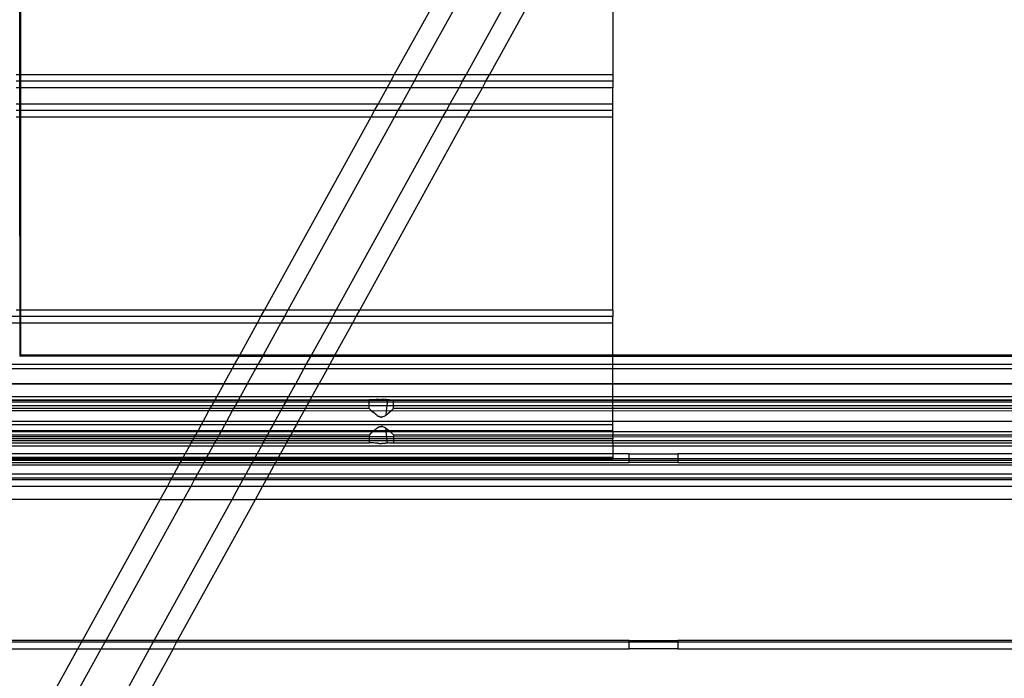
# Model space of a CAD drawing. Extents: x -57 to 63, y -24 to 15.
# Drawn here: x -9 to -1, y 4 to 9 of the extents above; entities that cross this region are included whole.
import ezdxf

# ---------------------------------------------------------------- set-up
doc = ezdxf.new("R2010")
doc.units = 0
doc.header["$MEASUREMENT"] = 0
doc.layers.get('0').update_dxf_attribs({"linetype": 'CONTINUOUS'})

msp = doc.modelspace()

# ---------------------------------------------------------------- linework, layer by layer
for p, q in [((-8.8655, 8.8722), (-8.8655, 11.5398)), ((-8.8555, 8.8722), (-8.8555, 11.5398)), ((-4.303, 9.7326), (-4.303, 8.8722)), ((-5.9849, 8.8722), (-5.5738, 9.618)), ((-5.4359, 9.542), (-5.805, 8.8722)), ((-5.4322, 8.8722), (-5.0945, 9.4849)), ((-5.2524, 8.8722), (-4.9304, 9.4564)), ((-8.8655, 8.8722), (-8.893, 8.8722)), ((-8.8655, 8.8231), (-8.8655, 8.8722)), ((-8.8555, 8.8722), (-8.8655, 8.8722)), ((-5.9849, 8.8722), (-8.8555, 8.8722)), ((-8.8555, 8.8231), (-8.8555, 8.8722)), ((-6.0119, 8.8231), (-5.9849, 8.8722)), ((-5.805, 8.8722), (-5.9849, 8.8722)), ((-5.805, 8.8722), (-5.8321, 8.8231)), ((-5.4322, 8.8722), (-5.805, 8.8722)), ((-5.4593, 8.8231), (-5.4322, 8.8722)), ((-5.2524, 8.8722), (-5.4322, 8.8722)), ((-5.2794, 8.8231), (-5.2524, 8.8722)), ((-4.303, 8.8722), (-5.2524, 8.8722)), ((-4.303, 8.8722), (-4.303, 8.8231)), ((-8.8655, 8.8231), (-8.893, 8.8231)), ((-8.8655, 8.774), (-8.8655, 8.8231)), ((-8.8555, 8.8231), (-8.8655, 8.8231)), ((-8.8555, 8.774), (-8.8555, 8.8231)), ((-6.0119, 8.8231), (-8.8555, 8.8231)), ((-6.039, 8.774), (-6.0119, 8.8231)), ((-5.8321, 8.8231), (-6.0119, 8.8231)), ((-5.8321, 8.8231), (-5.8591, 8.774)), ((-5.4593, 8.8231), (-5.8321, 8.8231)), ((-5.4863, 8.774), (-5.4593, 8.8231)), ((-5.2794, 8.8231), (-5.4593, 8.8231)), ((-5.3065, 8.774), (-5.2794, 8.8231)), ((-4.303, 8.8231), (-5.2794, 8.8231)), ((-4.303, 8.8231), (-4.303, 8.774)), ((-8.8655, 8.774), (-8.893, 8.774)), ((-8.8655, 8.6467), (-8.8655, 8.774)), ((-8.8555, 8.774), (-8.8655, 8.774)), ((-8.8555, 8.6467), (-8.8555, 8.774)), ((-6.039, 8.774), (-8.8555, 8.774)), ((-6.1091, 8.6467), (-6.039, 8.774)), ((-5.8591, 8.774), (-6.039, 8.774)), ((-5.8591, 8.774), (-5.9293, 8.6467)), ((-5.4863, 8.774), (-5.8591, 8.774)), ((-5.5565, 8.6467), (-5.4863, 8.774)), ((-5.3065, 8.774), (-5.4863, 8.774)), ((-5.3767, 8.6467), (-5.3065, 8.774)), ((-4.303, 8.774), (-5.3065, 8.774)), ((-4.303, 8.6467), (-4.303, 8.774)), ((-8.8655, 8.6467), (-8.893, 8.6467)), ((-8.8655, 8.5976), (-8.8655, 8.6467)), ((-8.8555, 8.6467), (-8.8655, 8.6467)), ((-8.8555, 8.5976), (-8.8555, 8.6467)), ((-6.1091, 8.6467), (-8.8555, 8.6467)), ((-6.1362, 8.5976), (-6.1091, 8.6467)), ((-5.9293, 8.6467), (-6.1091, 8.6467)), ((-5.9293, 8.6467), (-5.9564, 8.5976)), ((-5.5565, 8.6467), (-5.9293, 8.6467)), ((-5.5835, 8.5976), (-5.5565, 8.6467)), ((-5.3767, 8.6467), (-5.5565, 8.6467)), ((-5.4037, 8.5976), (-5.3767, 8.6467)), ((-4.303, 8.6467), (-5.3767, 8.6467)), ((-4.303, 8.5976), (-4.303, 8.6467)), ((-8.8655, 8.5976), (-8.893, 8.5976)), ((-8.8655, 8.5485), (-8.8655, 8.5976)), ((-8.8555, 8.5976), (-8.8655, 8.5976)), ((-8.8555, 8.5485), (-8.8555, 8.5976)), ((-6.1362, 8.5976), (-8.8555, 8.5976)), ((-6.1632, 8.5485), (-6.1362, 8.5976)), ((-5.9564, 8.5976), (-6.1362, 8.5976)), ((-5.9564, 8.5976), (-5.9834, 8.5485)), ((-5.5835, 8.5976), (-5.9564, 8.5976)), ((-5.6106, 8.5485), (-5.5835, 8.5976)), ((-5.4037, 8.5976), (-5.5835, 8.5976)), ((-5.4308, 8.5485), (-5.4037, 8.5976)), ((-4.303, 8.5976), (-5.4037, 8.5976)), ((-4.303, 8.5485), (-4.303, 8.5976)), ((-8.893, 8.5485), (-8.8655, 8.5485)), ((-8.8626, 6.7089), (-8.8655, 8.5485)), ((-8.8655, 8.5485), (-8.8555, 8.5485)), ((-8.8555, 7.0609), (-8.8555, 8.5485)), ((-8.8555, 8.5485), (-6.1632, 8.5485)), ((-6.9831, 7.0609), (-6.1632, 8.5485)), ((-5.9834, 8.5485), (-6.8033, 7.0609)), ((-6.4305, 7.0609), (-5.6106, 8.5485)), ((-6.2506, 7.0609), (-5.4308, 8.5485)), ((-6.1632, 8.5485), (-5.9834, 8.5485)), ((-5.9834, 8.5485), (-5.6106, 8.5485)), ((-5.6106, 8.5485), (-5.4308, 8.5485)), ((-5.4308, 8.5485), (-4.303, 8.5485)), ((-4.303, 7.0609), (-4.303, 8.5485)), ((-8.8555, 7.0609), (-8.893, 7.0609)), ((-8.8555, 7.0127), (-8.8555, 7.0609)), ((-6.9831, 7.0609), (-8.8555, 7.0609)), ((-7.0097, 7.0127), (-6.9831, 7.0609)), ((-6.8033, 7.0609), (-6.9831, 7.0609)), ((-6.8033, 7.0609), (-6.8299, 7.0127)), ((-6.4305, 7.0609), (-6.8033, 7.0609)), ((-6.457, 7.0127), (-6.4305, 7.0609)), ((-6.2506, 7.0609), (-6.4305, 7.0609)), ((-6.2772, 7.0127), (-6.2506, 7.0609)), ((-4.303, 7.0609), (-6.2506, 7.0609)), ((-4.303, 7.0609), (-4.303, 7.0127)), ((-8.8555, 7.0127), (-8.928, 7.0127)), ((-8.8555, 6.9645), (-8.8555, 7.0127)), ((-7.0097, 7.0127), (-8.8555, 7.0127)), ((-7.0362, 6.9645), (-7.0097, 7.0127)), ((-6.8299, 7.0127), (-7.0097, 7.0127)), ((-6.8299, 7.0127), (-6.8564, 6.9645)), ((-6.457, 7.0127), (-6.8299, 7.0127)), ((-6.4836, 6.9645), (-6.457, 7.0127)), ((-6.2772, 7.0127), (-6.457, 7.0127)), ((-6.3038, 6.9645), (-6.2772, 7.0127)), ((-4.303, 7.0127), (-6.2772, 7.0127)), ((-4.303, 6.9645), (-4.303, 7.0127)), ((-8.928, 6.9645), (-8.8555, 6.9645)), ((-8.8555, 6.716), (-8.8555, 6.9645)), ((-8.8555, 6.9645), (-7.0362, 6.9645)), ((-7.1732, 6.716), (-7.0362, 6.9645)), ((-7.0362, 6.9645), (-6.8564, 6.9645)), ((-6.8564, 6.9645), (-6.9934, 6.716)), ((-6.8564, 6.9645), (-6.4836, 6.9645)), ((-6.6205, 6.716), (-6.4836, 6.9645)), ((-6.4836, 6.9645), (-6.3038, 6.9645)), ((-6.4407, 6.716), (-6.3038, 6.9645)), ((-6.3038, 6.9645), (-4.303, 6.9645)), ((-4.303, 6.716), (-4.303, 6.9645)), ((-8.8655, 6.706), (-8.8626, 6.7089)), ((-8.8555, 6.716), (-8.8626, 6.7089)), ((-7.1787, 6.706), (-8.8626, 6.7089)), ((-7.1732, 6.716), (-8.8555, 6.716)), ((-7.2136, 6.6427), (-7.1787, 6.706)), ((-7.1787, 6.706), (-7.1732, 6.716)), ((-6.9989, 6.706), (-7.1787, 6.706)), ((-6.9934, 6.716), (-7.1732, 6.716)), ((-6.9989, 6.706), (-7.0338, 6.6427)), ((-6.9934, 6.716), (-6.9989, 6.706)), ((-6.6261, 6.706), (-6.9989, 6.706)), ((-6.6205, 6.716), (-6.9934, 6.716)), ((-6.6609, 6.6427), (-6.6261, 6.706)), ((-6.6261, 6.706), (-6.6205, 6.716)), ((-6.4462, 6.706), (-6.6261, 6.706)), ((-6.4407, 6.716), (-6.6205, 6.716)), ((-6.4811, 6.6427), (-6.4462, 6.706)), ((-6.4462, 6.706), (-6.4407, 6.716)), ((-4.303, 6.706), (-6.4462, 6.706)), ((-4.303, 6.716), (-6.4407, 6.716)), ((2.197, 6.716), (-4.303, 6.716)), ((-4.303, 6.706), (-4.303, 6.716)), ((2.197, 6.706), (-4.303, 6.706)), ((-4.303, 6.6427), (-4.303, 6.706)), ((-7.2136, 6.6427), (-16.303, 6.6427)), ((-7.2317, 6.6098), (-16.303, 6.6098)), ((-7.2949, 6.4952), (-7.2317, 6.6098)), ((-7.2317, 6.6098), (-7.2136, 6.6427)), ((-7.0519, 6.6098), (-7.2317, 6.6098)), ((-7.0338, 6.6427), (-7.2136, 6.6427)), ((-7.0519, 6.6098), (-7.1151, 6.4952)), ((-7.0338, 6.6427), (-7.0519, 6.6098)), ((-6.6791, 6.6098), (-7.0519, 6.6098)), ((-6.6609, 6.6427), (-7.0338, 6.6427)), ((-6.7422, 6.4952), (-6.6791, 6.6098)), ((-6.6791, 6.6098), (-6.6609, 6.6427)), ((-6.4993, 6.6098), (-6.6791, 6.6098)), ((-6.4811, 6.6427), (-6.6609, 6.6427)), ((-6.5624, 6.4952), (-6.4993, 6.6098)), ((-6.4993, 6.6098), (-6.4811, 6.6427)), ((-4.303, 6.6098), (-6.4993, 6.6098)), ((-4.303, 6.6427), (-6.4811, 6.6427)), ((-4.303, 6.6098), (-4.303, 6.6427)), ((2.197, 6.6427), (-4.303, 6.6427)), ((-4.303, 6.4952), (-4.303, 6.6098)), ((2.197, 6.6098), (-4.303, 6.6098)), ((-7.2949, 6.4952), (-16.303, 6.4953)), ((-7.2963, 6.4927), (-16.303, 6.4927)), ((-7.35, 6.3952), (-7.2963, 6.4927)), ((-7.2963, 6.4927), (-7.2949, 6.4952)), ((-7.1164, 6.4927), (-7.2963, 6.4927)), ((-7.1151, 6.4952), (-7.2949, 6.4952)), ((-7.1164, 6.4927), (-7.1702, 6.3952)), ((-7.1151, 6.4952), (-7.1164, 6.4927)), ((-6.7436, 6.4927), (-7.1164, 6.4927)), ((-6.7422, 6.4952), (-7.1151, 6.4952)), ((-6.7973, 6.3952), (-6.7436, 6.4927)), ((-6.7436, 6.4927), (-6.7422, 6.4952)), ((-6.5638, 6.4927), (-6.7436, 6.4927)), ((-6.5624, 6.4952), (-6.7422, 6.4952)), ((-6.6175, 6.3952), (-6.5638, 6.4927)), ((-6.5638, 6.4927), (-6.5624, 6.4952)), ((-4.303, 6.4927), (-6.5638, 6.4927)), ((-4.303, 6.4952), (-6.5624, 6.4952)), ((-4.303, 6.4927), (-4.303, 6.4952)), ((2.197, 6.4951), (-4.303, 6.4952)), ((-4.303, 6.3952), (-4.303, 6.4927)), ((2.197, 6.4927), (-4.303, 6.4927)), ((-7.35, 6.3952), (-16.303, 6.3952)), ((-16.303, 6.3722), (-7.3627, 6.3722)), ((-7.3657, 6.3667), (-16.303, 6.3667)), ((-7.3721, 6.3551), (-7.3657, 6.3667)), ((-7.3657, 6.3667), (-7.3627, 6.3722)), ((-7.1859, 6.3667), (-7.3657, 6.3667)), ((-7.3627, 6.3722), (-7.35, 6.3952)), ((-7.3627, 6.3722), (-7.1829, 6.3722)), ((-7.1702, 6.3952), (-7.35, 6.3952)), ((-7.1859, 6.3667), (-7.1923, 6.3551)), ((-7.1829, 6.3722), (-7.1859, 6.3667)), ((-6.813, 6.3667), (-7.1859, 6.3667)), ((-7.1702, 6.3952), (-7.1829, 6.3722)), ((-7.1829, 6.3722), (-6.81, 6.3722)), ((-6.7973, 6.3952), (-7.1702, 6.3952)), ((-6.8195, 6.3551), (-6.813, 6.3667)), ((-6.813, 6.3667), (-6.81, 6.3722)), ((-6.6332, 6.3667), (-6.813, 6.3667)), ((-6.81, 6.3722), (-6.7973, 6.3952)), ((-6.81, 6.3722), (-6.6302, 6.3722)), ((-6.6175, 6.3952), (-6.7973, 6.3952)), ((-6.6396, 6.355), (-6.6332, 6.3667)), ((-6.6332, 6.3667), (-6.6302, 6.3722)), ((-6.1768, 6.3667), (-6.6332, 6.3667)), ((-6.6302, 6.3722), (-6.6175, 6.3952)), ((-6.6302, 6.3722), (-6.1768, 6.3722)), ((-4.303, 6.3952), (-6.6175, 6.3952)), ((-6.1768, 6.3667), (-6.1768, 6.3722)), ((-6.1441, 6.3722), (-6.1768, 6.3722)), ((-6.1768, 6.355), (-6.1768, 6.3667)), ((-6.0383, 6.3667), (-6.1768, 6.3667)), ((-6.1337, 6.3726), (-6.1441, 6.3722)), ((-6.1298, 6.3729), (-6.1337, 6.3726)), ((-6.1298, 6.3729), (-6.1285, 6.373)), ((-6.1225, 6.3735), (-6.1285, 6.373)), ((-6.111, 6.3745), (-6.1225, 6.3735)), ((-6.111, 6.3745), (-6.1071, 6.3747)), ((-6.1007, 6.3752), (-6.1071, 6.3747)), ((-6.0994, 6.3752), (-6.1007, 6.3752)), ((-6.0972, 6.3754), (-6.0994, 6.3752)), ((-6.0972, 6.3754), (-6.083, 6.3755)), ((-6.078, 6.3756), (-6.083, 6.3755)), ((-6.078, 6.3756), (-6.0759, 6.3756)), ((-6.0725, 6.3754), (-6.0759, 6.3756)), ((-6.0628, 6.375), (-6.0725, 6.3754)), ((-6.0589, 6.3747), (-6.0628, 6.375)), ((-6.0589, 6.3747), (-6.0551, 6.3745)), ((-6.0446, 6.3736), (-6.0551, 6.3745)), ((-6.0436, 6.3735), (-6.0446, 6.3736)), ((-6.0376, 6.373), (-6.0436, 6.3735)), ((-6.0383, 6.3667), (-6.0394, 6.355)), ((-6.0376, 6.373), (-6.0383, 6.3667)), ((-5.9893, 6.3667), (-6.0383, 6.3667)), ((-6.0376, 6.373), (-6.0363, 6.3729)), ((-6.0323, 6.3726), (-6.0363, 6.3729)), ((-6.0219, 6.3722), (-6.0323, 6.3726)), ((-6.0219, 6.3722), (-5.9893, 6.3722)), ((-5.9893, 6.3667), (-5.9893, 6.3722)), ((-5.9893, 6.3722), (-4.303, 6.3722)), ((-5.9893, 6.355), (-5.9893, 6.3667)), ((-4.303, 6.3667), (-5.9893, 6.3667)), ((-4.303, 6.3722), (-4.303, 6.3952)), ((2.197, 6.3952), (-4.303, 6.3952)), ((-4.303, 6.3722), (1.8232, 6.3722)), ((-4.303, 6.3667), (-4.303, 6.3722)), ((-4.303, 6.355), (-4.303, 6.3667)), ((1.8232, 6.3667), (-4.303, 6.3667)), ((-7.3721, 6.3551), (-16.303, 6.3551)), ((-7.3886, 6.3252), (-16.303, 6.3253)), ((-7.4002, 6.304), (-16.303, 6.304)), ((-7.41, 6.2863), (-16.303, 6.2863)), ((-7.4553, 6.2041), (-7.41, 6.2863)), ((-7.41, 6.2863), (-7.4002, 6.304)), ((-7.2302, 6.2863), (-7.41, 6.2863)), ((-7.4002, 6.304), (-7.3886, 6.3252)), ((-7.2204, 6.304), (-7.4002, 6.304)), ((-7.3886, 6.3252), (-7.3721, 6.3551)), ((-7.2088, 6.3252), (-7.3886, 6.3252)), ((-7.1923, 6.3551), (-7.3721, 6.3551)), ((-7.2302, 6.2863), (-7.2755, 6.2041)), ((-7.2204, 6.304), (-7.2302, 6.2863)), ((-6.8573, 6.2863), (-7.2302, 6.2863)), ((-7.2088, 6.3252), (-7.2204, 6.304)), ((-6.8476, 6.304), (-7.2204, 6.304)), ((-7.1923, 6.3551), (-7.2088, 6.3252)), ((-6.8359, 6.3252), (-7.2088, 6.3252)), ((-6.8195, 6.3551), (-7.1923, 6.3551)), ((-6.9027, 6.2041), (-6.8573, 6.2863)), ((-6.8573, 6.2863), (-6.8476, 6.304)), ((-6.6775, 6.2863), (-6.8573, 6.2863)), ((-6.8476, 6.304), (-6.8359, 6.3252)), ((-6.6678, 6.304), (-6.8476, 6.304)), ((-6.8359, 6.3252), (-6.8195, 6.3551)), ((-6.6561, 6.3252), (-6.8359, 6.3252)), ((-6.6396, 6.355), (-6.8195, 6.3551)), ((-6.7229, 6.2041), (-6.6775, 6.2863)), ((-6.6775, 6.2863), (-6.6678, 6.304)), ((-6.1563, 6.2852), (-6.6775, 6.2863)), ((-6.6678, 6.304), (-6.6561, 6.3252)), ((-6.1768, 6.304), (-6.6678, 6.304)), ((-6.6561, 6.3252), (-6.6396, 6.355)), ((-6.1768, 6.3252), (-6.6561, 6.3252)), ((-6.1768, 6.355), (-6.6396, 6.355)), ((-6.1768, 6.3252), (-6.1768, 6.355)), ((-6.0394, 6.355), (-6.1768, 6.355)), ((-6.1768, 6.304), (-6.1768, 6.3252)), ((-6.0423, 6.3252), (-6.1768, 6.3252)), ((-6.1759, 6.3032), (-6.1768, 6.304)), ((-6.1691, 6.2969), (-6.1759, 6.3032)), ((-6.1691, 6.2969), (-6.1645, 6.2926)), ((-6.1636, 6.2919), (-6.1645, 6.2926)), ((-6.1636, 6.2919), (-6.1571, 6.2859)), ((-6.1563, 6.2852), (-6.1571, 6.2859)), ((-6.0462, 6.2863), (-6.1563, 6.2852)), ((-6.0462, 6.2863), (-6.0495, 6.2526)), ((-6.0423, 6.3252), (-6.0462, 6.2863)), ((-6.0098, 6.2852), (-6.0462, 6.2863)), ((-6.0394, 6.355), (-6.0423, 6.3252)), ((-5.9893, 6.3252), (-6.0423, 6.3252)), ((-5.9893, 6.355), (-6.0394, 6.355)), ((-4.303, 6.2863), (-6.0098, 6.2852)), ((-6.009, 6.2859), (-6.0098, 6.2852)), ((-6.009, 6.2859), (-6.0024, 6.2919)), ((-6.0016, 6.2926), (-6.0024, 6.2919)), ((-6.0016, 6.2926), (-5.997, 6.2969)), ((-5.9902, 6.3032), (-5.997, 6.2969)), ((-5.9893, 6.304), (-5.9902, 6.3032)), ((-5.9893, 6.3252), (-5.9893, 6.355)), ((-4.303, 6.355), (-5.9893, 6.355)), ((-5.9893, 6.304), (-5.9893, 6.3252)), ((-4.303, 6.3251), (-5.9893, 6.3252)), ((-4.303, 6.304), (-5.9893, 6.304)), ((-4.303, 6.3251), (-4.303, 6.355)), ((1.8232, 6.355), (-4.303, 6.355)), ((-4.303, 6.304), (-4.303, 6.3251)), ((1.8232, 6.325), (-4.303, 6.3251)), ((1.8232, 6.304), (-4.303, 6.304)), ((-4.303, 6.2863), (-4.303, 6.304)), ((-4.303, 6.2041), (-4.303, 6.2863)), ((1.8437, 6.2852), (-4.303, 6.2863)), ((-6.1563, 6.2852), (-6.1479, 6.2777)), ((-6.1322, 6.2643), (-6.1479, 6.2777)), ((-6.1298, 6.2626), (-6.1322, 6.2643)), ((-6.1298, 6.2626), (-6.126, 6.2595)), ((-6.1185, 6.254), (-6.126, 6.2595)), ((-6.1166, 6.2526), (-6.1185, 6.254)), ((-6.1154, 6.2518), (-6.1166, 6.2526)), ((-6.1154, 6.2518), (-6.1072, 6.2473)), ((-6.1072, 6.2473), (-6.1038, 6.2449)), ((-6.1, 6.2433), (-6.1038, 6.2449)), ((-6.0988, 6.2426), (-6.1, 6.2433)), ((-6.097, 6.242), (-6.0988, 6.2426)), ((-6.0953, 6.2413), (-6.097, 6.242)), ((-6.0953, 6.2413), (-6.093, 6.2408)), ((-6.093, 6.2408), (-6.0911, 6.2402)), ((-6.0897, 6.24), (-6.0911, 6.2402)), ((-6.0911, 6.2402), (-6.0885, 6.2397)), ((-6.0885, 6.2397), (-6.0897, 6.24)), ((-6.0885, 6.2397), (-6.0869, 6.2396)), ((-6.0869, 6.2396), (-6.0851, 6.2394)), ((-6.083, 6.2394), (-6.0851, 6.2394)), ((-6.0805, 6.2394), (-6.083, 6.2394)), ((-6.083, 6.2394), (-6.0815, 6.2393)), ((-6.0815, 6.2393), (-6.0805, 6.2394)), ((-6.0738, 6.2405), (-6.0805, 6.2394)), ((-6.0673, 6.2426), (-6.0738, 6.2405)), ((-6.0673, 6.2426), (-6.0597, 6.2463)), ((-6.0597, 6.2463), (-6.0589, 6.2473)), ((-6.0495, 6.2526), (-6.0589, 6.2473)), ((-6.0421, 6.2581), (-6.0495, 6.2526)), ((-6.0401, 6.2595), (-6.0421, 6.2581)), ((-6.0401, 6.2595), (-6.0363, 6.2626)), ((-6.0339, 6.2643), (-6.0363, 6.2626)), ((-6.0181, 6.2777), (-6.0339, 6.2643)), ((-6.0098, 6.2852), (-6.0181, 6.2777)), ((-7.4553, 6.2041), (-16.303, 6.2041)), ((-16.303, 6.1826), (-7.4671, 6.1826)), ((-7.4937, 6.1345), (-16.303, 6.1345)), ((-7.4986, 6.1256), (-7.4937, 6.1345)), ((-7.4937, 6.1345), (-7.4671, 6.1826)), ((-7.3139, 6.1345), (-7.4937, 6.1345)), ((-7.4671, 6.1826), (-7.4553, 6.2041)), ((-7.4671, 6.1826), (-7.2873, 6.1826)), ((-7.2755, 6.2041), (-7.4553, 6.2041)), ((-7.3139, 6.1345), (-7.3188, 6.1256)), ((-7.2873, 6.1826), (-7.3139, 6.1345)), ((-6.941, 6.1345), (-7.3139, 6.1345)), ((-7.2755, 6.2041), (-7.2873, 6.1826)), ((-7.2873, 6.1826), (-6.9145, 6.1826)), ((-6.9027, 6.2041), (-7.2755, 6.2041)), ((-6.9459, 6.1256), (-6.941, 6.1345)), ((-6.941, 6.1345), (-6.9145, 6.1826)), ((-6.7612, 6.1345), (-6.941, 6.1345)), ((-6.9145, 6.1826), (-6.9027, 6.2041)), ((-6.9145, 6.1826), (-6.7347, 6.1826)), ((-6.7229, 6.2041), (-6.9027, 6.2041)), ((-6.7661, 6.1256), (-6.7612, 6.1345)), ((-6.7612, 6.1345), (-6.7347, 6.1826)), ((-6.1416, 6.1345), (-6.7612, 6.1345)), ((-6.7347, 6.1826), (-6.7229, 6.2041)), ((-6.7347, 6.1826), (-4.303, 6.1826)), ((-4.303, 6.2041), (-6.7229, 6.2041)), ((-6.1416, 6.1345), (-6.1486, 6.1286)), ((-6.1322, 6.1426), (-6.1416, 6.1345)), ((-6.0474, 6.1345), (-6.1416, 6.1345)), ((-6.1296, 6.1444), (-6.1322, 6.1426)), ((-6.1296, 6.1444), (-6.126, 6.1474)), ((-6.126, 6.1474), (-6.1183, 6.153)), ((-6.1183, 6.153), (-6.1166, 6.1543)), ((-6.1166, 6.1543), (-6.1154, 6.1551)), ((-6.1038, 6.162), (-6.1154, 6.1551)), ((-6.1038, 6.162), (-6.1007, 6.1633)), ((-6.1007, 6.1633), (-6.0988, 6.1643)), ((-6.0988, 6.1643), (-6.097, 6.1648)), ((-6.097, 6.1648), (-6.0953, 6.1656)), ((-6.0953, 6.1656), (-6.093, 6.1661)), ((-6.093, 6.1661), (-6.0911, 6.1667)), ((-6.0911, 6.1667), (-6.0885, 6.1672)), ((-6.0885, 6.1672), (-6.0871, 6.1673)), ((-6.0871, 6.1673), (-6.0851, 6.1675)), ((-6.083, 6.1675), (-6.0851, 6.1675)), ((-6.083, 6.1675), (-6.0815, 6.1676)), ((-6.0805, 6.1675), (-6.083, 6.1675)), ((-6.0815, 6.1676), (-6.0805, 6.1675)), ((-6.0746, 6.1666), (-6.0805, 6.1675)), ((-6.0746, 6.1666), (-6.068, 6.1645)), ((-6.068, 6.1645), (-6.0597, 6.1606)), ((-6.0597, 6.1606), (-6.0588, 6.1601)), ((-6.0495, 6.1543), (-6.0588, 6.1601)), ((-6.0495, 6.1543), (-6.0432, 6.1495)), ((-6.0474, 6.1345), (-6.0495, 6.1543)), ((-6.0245, 6.1345), (-6.0474, 6.1345)), ((-6.0465, 6.1256), (-6.0474, 6.1345)), ((-6.0432, 6.1495), (-6.0401, 6.1474)), ((-6.0401, 6.1474), (-6.0365, 6.1444)), ((-6.0339, 6.1426), (-6.0365, 6.1444)), ((-6.0245, 6.1345), (-6.0339, 6.1426)), ((-6.0175, 6.1286), (-6.0245, 6.1345)), ((-4.303, 6.1345), (-6.0245, 6.1345)), ((-4.303, 6.1826), (-4.303, 6.2041)), ((2.197, 6.2041), (-4.303, 6.2041)), ((-4.303, 6.1345), (-4.303, 6.1826)), ((-4.303, 6.1345), (-4.303, 6.1256)), ((-7.4986, 6.1256), (-16.303, 6.1256)), ((-16.303, 6.1035), (-7.5107, 6.1035)), ((-7.52, 6.0868), (-16.303, 6.0859)), ((-7.5276, 6.0729), (-16.303, 6.0729)), ((-16.303, 6.0596), (-7.535, 6.0596)), ((-7.5364, 6.0569), (-7.535, 6.0596)), ((-7.535, 6.0596), (-7.5276, 6.0729)), ((-7.535, 6.0596), (-7.3551, 6.0596)), ((-7.5276, 6.0729), (-7.52, 6.0868)), ((-7.3478, 6.0729), (-7.5276, 6.0729)), ((-7.52, 6.0868), (-7.5107, 6.1035)), ((-7.3401, 6.0868), (-7.52, 6.0868)), ((-7.5107, 6.1035), (-7.4986, 6.1256)), ((-7.5107, 6.1035), (-7.3309, 6.1035)), ((-7.3188, 6.1256), (-7.4986, 6.1256)), ((-7.3551, 6.0596), (-7.3566, 6.0569)), ((-7.3478, 6.0729), (-7.3551, 6.0596)), ((-7.3551, 6.0596), (-6.9823, 6.0596)), ((-7.3401, 6.0868), (-7.3478, 6.0729)), ((-6.9749, 6.0729), (-7.3478, 6.0729)), ((-7.3309, 6.1035), (-7.3401, 6.0868)), ((-6.9673, 6.0868), (-7.3401, 6.0868)), ((-7.3188, 6.1256), (-7.3309, 6.1035)), ((-7.3309, 6.1035), (-6.9581, 6.1035)), ((-6.9459, 6.1256), (-7.3188, 6.1256)), ((-6.9838, 6.0569), (-6.9823, 6.0596)), ((-6.9823, 6.0596), (-6.9749, 6.0729)), ((-6.9823, 6.0596), (-6.8025, 6.0596)), ((-6.9749, 6.0729), (-6.9673, 6.0868)), ((-6.7951, 6.0729), (-6.9749, 6.0729)), ((-6.9673, 6.0868), (-6.9581, 6.1035)), ((-6.7875, 6.0868), (-6.9673, 6.0868)), ((-6.9581, 6.1035), (-6.9459, 6.1256)), ((-6.9581, 6.1035), (-6.7783, 6.1035)), ((-6.7661, 6.1256), (-6.9459, 6.1256)), ((-6.804, 6.0569), (-6.8025, 6.0596)), ((-6.8025, 6.0596), (-6.7951, 6.0729)), ((-6.8025, 6.0596), (-6.1766, 6.0596)), ((-6.7951, 6.0729), (-6.7875, 6.0868)), ((-6.1764, 6.0729), (-6.7951, 6.0729)), ((-6.7875, 6.0868), (-6.7783, 6.1035)), ((-6.1763, 6.0868), (-6.7875, 6.0868)), ((-6.7783, 6.1035), (-6.7661, 6.1256)), ((-6.7783, 6.1035), (-6.1761, 6.1035)), ((-6.152, 6.1256), (-6.7661, 6.1256)), ((-6.1764, 6.0729), (-6.1766, 6.0596)), ((-6.1766, 6.0596), (-6.1766, 6.0569)), ((-6.1766, 6.0596), (-6.0398, 6.0596)), ((-6.1763, 6.0868), (-6.1764, 6.0729)), ((-6.0411, 6.0729), (-6.1764, 6.0729)), ((-6.1761, 6.1035), (-6.1763, 6.0868)), ((-6.0425, 6.0868), (-6.1763, 6.0868)), ((-6.1691, 6.11), (-6.1761, 6.1035)), ((-6.1645, 6.1143), (-6.1691, 6.11)), ((-6.1645, 6.1143), (-6.1636, 6.115)), ((-6.1636, 6.115), (-6.1571, 6.121)), ((-6.1571, 6.121), (-6.1563, 6.1217)), ((-6.152, 6.1256), (-6.1563, 6.1217)), ((-6.1486, 6.1286), (-6.152, 6.1256)), ((-6.0465, 6.1256), (-6.152, 6.1256)), ((-6.0425, 6.0868), (-6.0465, 6.1256)), ((-6.0141, 6.1256), (-6.0465, 6.1256)), ((-6.0411, 6.0729), (-6.0425, 6.0868)), ((-5.9898, 6.0868), (-6.0425, 6.0868)), ((-6.0398, 6.0596), (-6.0411, 6.0729)), ((-5.9897, 6.0729), (-6.0411, 6.0729)), ((-6.0395, 6.0569), (-6.0398, 6.0596)), ((-6.0398, 6.0596), (-5.9895, 6.0596)), ((-6.0141, 6.1256), (-6.0175, 6.1286)), ((-6.0098, 6.1217), (-6.0141, 6.1256)), ((-4.303, 6.1256), (-6.0141, 6.1256)), ((-6.0098, 6.1217), (-6.009, 6.121)), ((-6.009, 6.121), (-6.0019, 6.1145)), ((-5.997, 6.11), (-6.0019, 6.1145)), ((-5.99, 6.1035), (-5.997, 6.11)), ((-5.99, 6.1035), (-4.303, 6.1035)), ((-5.99, 6.1035), (-5.9898, 6.0868)), ((-5.9898, 6.0868), (-5.9897, 6.0729)), ((-4.303, 6.0854), (-5.9898, 6.0868)), ((-5.9897, 6.0729), (-5.9895, 6.0596)), ((-4.303, 6.0729), (-5.9897, 6.0729)), ((-5.9895, 6.0596), (-5.9895, 6.0569)), ((-5.9895, 6.0596), (-4.303, 6.0596)), ((1.848, 6.1256), (-4.303, 6.1256)), ((-4.303, 6.1256), (-4.303, 6.1035)), ((-4.303, 6.1035), (1.8239, 6.1035)), ((-4.303, 6.0854), (-4.303, 6.1035)), ((1.8237, 6.0869), (-4.303, 6.0854)), ((-4.303, 6.0854), (-4.303, 6.0729)), ((-4.303, 6.0596), (-4.303, 6.0729)), ((-4.303, 6.0569), (-4.303, 6.0596)), ((-7.5364, 6.0569), (-16.303, 6.0568)), ((-16.303, 6.0398), (-7.5459, 6.0398)), ((-7.5586, 6.0167), (-16.303, 6.0167)), ((-7.5921, 5.956), (-7.5586, 6.0167)), ((-7.5586, 6.0167), (-7.5459, 6.0398)), ((-7.3788, 6.0167), (-7.5586, 6.0167)), ((-7.5459, 6.0398), (-7.5364, 6.0569)), ((-7.5459, 6.0398), (-7.3661, 6.0398)), ((-7.3566, 6.0569), (-7.5364, 6.0569)), ((-7.3788, 6.0167), (-7.4122, 5.956)), ((-7.3661, 6.0398), (-7.3788, 6.0167)), ((-7.0059, 6.0167), (-7.3788, 6.0167)), ((-7.3566, 6.0569), (-7.3661, 6.0398)), ((-7.3661, 6.0398), (-6.9932, 6.0398)), ((-6.9838, 6.0569), (-7.3566, 6.0569)), ((-7.0394, 5.956), (-7.0059, 6.0167)), ((-7.0059, 6.0167), (-6.9932, 6.0398)), ((-6.8261, 6.0167), (-7.0059, 6.0167)), ((-6.9932, 6.0398), (-6.9838, 6.0569)), ((-6.9932, 6.0398), (-6.8134, 6.0398)), ((-6.804, 6.0569), (-6.9838, 6.0569)), ((-6.8596, 5.956), (-6.8261, 6.0167)), ((-6.8261, 6.0167), (-6.8134, 6.0398)), ((-4.303, 6.0167), (-6.8261, 6.0167)), ((-6.8134, 6.0398), (-6.804, 6.0569)), ((-6.8134, 6.0398), (-6.1768, 6.0398)), ((-6.1766, 6.0569), (-6.804, 6.0569)), ((-6.1766, 6.0569), (-6.1768, 6.0398)), ((-6.1441, 6.0398), (-6.1768, 6.0398)), ((-6.0395, 6.0569), (-6.1766, 6.0569)), ((-6.1337, 6.0394), (-6.1441, 6.0398)), ((-6.1298, 6.039), (-6.1337, 6.0394)), ((-6.1298, 6.039), (-6.1285, 6.039)), ((-6.1225, 6.0384), (-6.1285, 6.039)), ((-6.111, 6.0374), (-6.1225, 6.0384)), ((-6.111, 6.0374), (-6.1071, 6.0372)), ((-6.1007, 6.0367), (-6.1071, 6.0372)), ((-6.0994, 6.0367), (-6.1007, 6.0367)), ((-6.0972, 6.0366), (-6.0994, 6.0367)), ((-6.0972, 6.0366), (-6.083, 6.0364)), ((-6.078, 6.0363), (-6.083, 6.0364)), ((-6.0759, 6.0363), (-6.078, 6.0363)), ((-6.0725, 6.0365), (-6.0759, 6.0363)), ((-6.0628, 6.0369), (-6.0725, 6.0365)), ((-6.0589, 6.0372), (-6.0628, 6.0369)), ((-6.0589, 6.0372), (-6.0551, 6.0374)), ((-6.0446, 6.0383), (-6.0551, 6.0374)), ((-6.0436, 6.0384), (-6.0446, 6.0383)), ((-6.0376, 6.0389), (-6.0436, 6.0384)), ((-6.0376, 6.0389), (-6.0395, 6.0569)), ((-5.9895, 6.0569), (-6.0395, 6.0569)), ((-6.0376, 6.0389), (-6.0363, 6.039)), ((-6.0323, 6.0394), (-6.0363, 6.039)), ((-6.0219, 6.0398), (-6.0323, 6.0394)), ((-6.0219, 6.0398), (-5.9893, 6.0398)), ((-5.9895, 6.0569), (-5.9893, 6.0398)), ((-4.303, 6.0569), (-5.9895, 6.0569)), ((-5.9893, 6.0398), (-4.303, 6.0398)), ((-4.303, 6.0398), (-4.303, 6.0569)), ((-0.053, 6.056), (-4.303, 6.0569)), ((-4.303, 6.0398), (-4.303, 6.0167)), ((-4.303, 6.0398), (-0.053, 6.0398)), ((-4.303, 6.0167), (-4.303, 5.956)), ((-0.053, 6.0167), (-4.303, 6.0167)), ((-7.5921, 5.956), (-46.1774, 5.956)), ((-7.6073, 5.9284), (-46.1774, 5.9284)), ((-7.6136, 5.9169), (-46.1774, 5.915)), ((-46.1774, 5.915), (-7.6146, 5.915)), ((-7.6196, 5.906), (-7.6146, 5.915)), ((-7.6146, 5.915), (-7.6136, 5.9169)), ((-7.6146, 5.915), (-7.4348, 5.915)), ((-7.6136, 5.9169), (-7.6073, 5.9284)), ((-7.4338, 5.9169), (-7.6136, 5.9169)), ((-7.6073, 5.9284), (-7.5921, 5.956)), ((-7.4275, 5.9284), (-7.6073, 5.9284)), ((-7.4122, 5.956), (-7.5921, 5.956)), ((-7.4348, 5.915), (-7.4398, 5.906)), ((-7.4338, 5.9169), (-7.4348, 5.915)), ((-7.4348, 5.915), (-7.062, 5.915)), ((-7.4338, 5.9169), (-7.4275, 5.9284)), ((-7.0609, 5.9169), (-7.4338, 5.9169)), ((-7.4122, 5.956), (-7.4275, 5.9284)), ((-7.0546, 5.9284), (-7.4275, 5.9284)), ((-7.0394, 5.956), (-7.4122, 5.956)), ((-7.067, 5.906), (-7.062, 5.915)), ((-7.062, 5.915), (-7.0609, 5.9169)), ((-7.062, 5.915), (-6.8822, 5.915)), ((-7.0609, 5.9169), (-7.0546, 5.9284)), ((-6.8811, 5.9169), (-7.0609, 5.9169)), ((-7.0546, 5.9284), (-7.0394, 5.956)), ((-6.8748, 5.9284), (-7.0546, 5.9284)), ((-6.8596, 5.956), (-7.0394, 5.956)), ((-6.8871, 5.906), (-6.8822, 5.915)), ((-6.8822, 5.915), (-6.8811, 5.9169)), ((-6.8822, 5.915), (-4.303, 5.915)), ((-6.8811, 5.9169), (-6.8748, 5.9284)), ((-4.303, 5.9169), (-6.8811, 5.9169)), ((-6.8748, 5.9284), (-6.8596, 5.956)), ((-4.303, 5.9284), (-6.8748, 5.9284)), ((-4.303, 5.956), (-6.8596, 5.956)), ((-4.303, 5.956), (-4.303, 5.9284)), ((-4.178, 5.956), (-4.303, 5.956)), ((-4.303, 5.9284), (-4.303, 5.9169)), ((-4.303, 5.9169), (-4.303, 5.915)), ((-4.178, 5.9169), (-4.303, 5.9169)), ((-4.178, 5.9169), (-4.303, 5.915)), ((-4.178, 5.956), (-3.803, 5.956)), ((-4.178, 5.9169), (-4.178, 5.956)), ((-4.178, 5.906), (-4.178, 5.9169)), ((-3.803, 5.9169), (-4.178, 5.9169)), ((-0.053, 5.956), (-3.803, 5.956)), ((-3.803, 5.956), (-3.803, 5.9169)), ((-3.803, 5.9169), (-3.803, 5.906)), ((-0.053, 5.9169), (-3.803, 5.9169)), ((-7.6196, 5.906), (-46.1774, 5.906)), ((-46.1774, 5.891), (-7.6279, 5.891)), ((-7.6405, 5.8681), (-46.1774, 5.8681)), ((-7.6768, 5.8022), (-7.6405, 5.8681)), ((-7.6405, 5.8681), (-7.6279, 5.891)), ((-7.4607, 5.8681), (-7.6405, 5.8681)), ((-7.6279, 5.891), (-7.6196, 5.906)), ((-7.6279, 5.891), (-7.4481, 5.891)), ((-7.4398, 5.906), (-7.6196, 5.906)), ((-7.4607, 5.8681), (-7.497, 5.8022)), ((-7.4481, 5.891), (-7.4607, 5.8681)), ((-7.0878, 5.8681), (-7.4607, 5.8681)), ((-7.4398, 5.906), (-7.4481, 5.891)), ((-7.4481, 5.891), (-7.0752, 5.891)), ((-7.067, 5.906), (-7.4398, 5.906)), ((-7.1242, 5.8022), (-7.0878, 5.8681)), ((-7.0878, 5.8681), (-7.0752, 5.891)), ((-6.908, 5.8681), (-7.0878, 5.8681)), ((-7.0752, 5.891), (-7.067, 5.906)), ((-7.0752, 5.891), (-6.8954, 5.891)), ((-6.8871, 5.906), (-7.067, 5.906)), ((-6.9443, 5.8022), (-6.908, 5.8681)), ((-6.908, 5.8681), (-6.8954, 5.891)), ((-0.053, 5.8681), (-6.908, 5.8681)), ((-6.8954, 5.891), (-6.8871, 5.906)), ((-6.8954, 5.891), (-4.178, 5.891)), ((-4.178, 5.906), (-6.8871, 5.906)), ((-4.178, 5.891), (-4.178, 5.906)), ((-3.803, 5.906), (-4.178, 5.906)), ((-3.803, 5.891), (-4.178, 5.891)), ((-3.803, 5.906), (-3.803, 5.891)), ((-0.053, 5.906), (-3.803, 5.906)), ((-3.803, 5.891), (-0.053, 5.891)), ((-46.1774, 5.8022), (-7.6768, 5.8022)), ((-7.695, 5.7692), (-46.1774, 5.7692)), ((-7.7025, 5.7557), (-46.1774, 5.7557)), ((-7.7298, 5.706), (-7.7025, 5.7557)), ((-7.7025, 5.7557), (-7.695, 5.7692)), ((-7.5226, 5.7557), (-7.7025, 5.7557)), ((-7.695, 5.7692), (-7.6768, 5.8022)), ((-7.5152, 5.7692), (-7.695, 5.7692)), ((-7.6768, 5.8022), (-7.497, 5.8022)), ((-7.5226, 5.7557), (-7.55, 5.706)), ((-7.5152, 5.7692), (-7.5226, 5.7557)), ((-7.1498, 5.7557), (-7.5226, 5.7557)), ((-7.497, 5.8022), (-7.5152, 5.7692)), ((-7.1423, 5.7692), (-7.5152, 5.7692)), ((-7.497, 5.8022), (-7.1242, 5.8022)), ((-7.1772, 5.706), (-7.1498, 5.7557)), ((-7.1498, 5.7557), (-7.1423, 5.7692)), ((-6.97, 5.7557), (-7.1498, 5.7557)), ((-7.1423, 5.7692), (-7.1242, 5.8022)), ((-6.9625, 5.7692), (-7.1423, 5.7692)), ((-7.1242, 5.8022), (-6.9443, 5.8022)), ((-6.9974, 5.706), (-6.97, 5.7557)), ((-6.97, 5.7557), (-6.9625, 5.7692)), ((-0.053, 5.7557), (-6.97, 5.7557)), ((-6.9625, 5.7692), (-6.9443, 5.8022)), ((-0.053, 5.7692), (-6.9625, 5.7692)), ((-6.9443, 5.8022), (-0.053, 5.8022)), ((-7.7298, 5.706), (-27.053, 5.706)), ((-7.785, 5.606), (-7.7298, 5.706)), ((-7.55, 5.706), (-7.7298, 5.706)), ((-7.55, 5.706), (-7.6051, 5.606)), ((-7.1772, 5.706), (-7.55, 5.706)), ((-7.2323, 5.606), (-7.1772, 5.706)), ((-6.9974, 5.706), (-7.1772, 5.706)), ((-7.0525, 5.606), (-6.9974, 5.706)), ((-0.053, 5.706), (-6.9974, 5.706)), ((-7.785, 5.606), (-46.1774, 5.606)), ((-8.3829, 4.521), (-7.785, 5.606)), ((-7.6051, 5.606), (-8.2031, 4.521)), ((-7.8303, 4.521), (-7.2323, 5.606)), ((-7.785, 5.606), (-7.6051, 5.606)), ((-7.6505, 4.521), (-7.0525, 5.606)), ((-7.6051, 5.606), (-7.2323, 5.606)), ((-7.2323, 5.606), (-7.0525, 5.606)), ((-0.053, 5.606), (-7.0525, 5.606)), ((-8.3829, 4.521), (-46.1774, 4.521)), ((-8.3912, 4.506), (-46.1774, 4.506)), ((-8.4187, 4.456), (-8.3912, 4.506)), ((-8.3912, 4.506), (-8.3829, 4.521)), ((-8.2114, 4.506), (-8.3912, 4.506)), ((-8.2031, 4.521), (-8.3829, 4.521)), ((-8.2114, 4.506), (-8.2389, 4.456)), ((-8.2031, 4.521), (-8.2114, 4.506)), ((-7.8385, 4.506), (-8.2114, 4.506)), ((-7.8303, 4.521), (-8.2031, 4.521)), ((-7.8661, 4.456), (-7.8385, 4.506)), ((-7.8385, 4.506), (-7.8303, 4.521)), ((-7.6587, 4.506), (-7.8385, 4.506)), ((-7.6505, 4.521), (-7.8303, 4.521)), ((-7.6863, 4.456), (-7.6587, 4.506)), ((-7.6587, 4.506), (-7.6505, 4.521)), ((-4.178, 4.506), (-7.6587, 4.506)), ((-4.178, 4.521), (-7.6505, 4.521)), ((-4.178, 4.506), (-4.178, 4.521)), ((-4.178, 4.521), (-3.803, 4.521)), ((-4.178, 4.456), (-4.178, 4.506)), ((-3.803, 4.506), (-4.178, 4.506)), ((-3.803, 4.521), (-3.803, 4.506)), ((-0.053, 4.521), (-3.803, 4.521)), ((-3.803, 4.506), (-3.803, 4.456)), ((-0.053, 4.506), (-3.803, 4.506)), ((-46.1773, 4.456), (-8.4187, 4.456)), ((-9.7602, 2.0219), (-8.4187, 4.456)), ((-7.6863, 4.456), (-9.6808, 0.8369)), ((-9.6223, 1.9459), (-8.2389, 4.456)), ((-9.3363, 1.7883), (-7.8661, 4.456)), ((-8.4187, 4.456), (-8.2389, 4.456)), ((-8.2389, 4.456), (-7.8661, 4.456)), ((-7.8661, 4.456), (-7.6863, 4.456)), ((-7.6863, 4.456), (-4.178, 4.456)), ((-3.803, 4.456), (-4.178, 4.456)), ((-3.803, 4.456), (-0.053, 4.456))]:
    msp.add_line(p, q)

doc.saveas('drawing.dxf')
